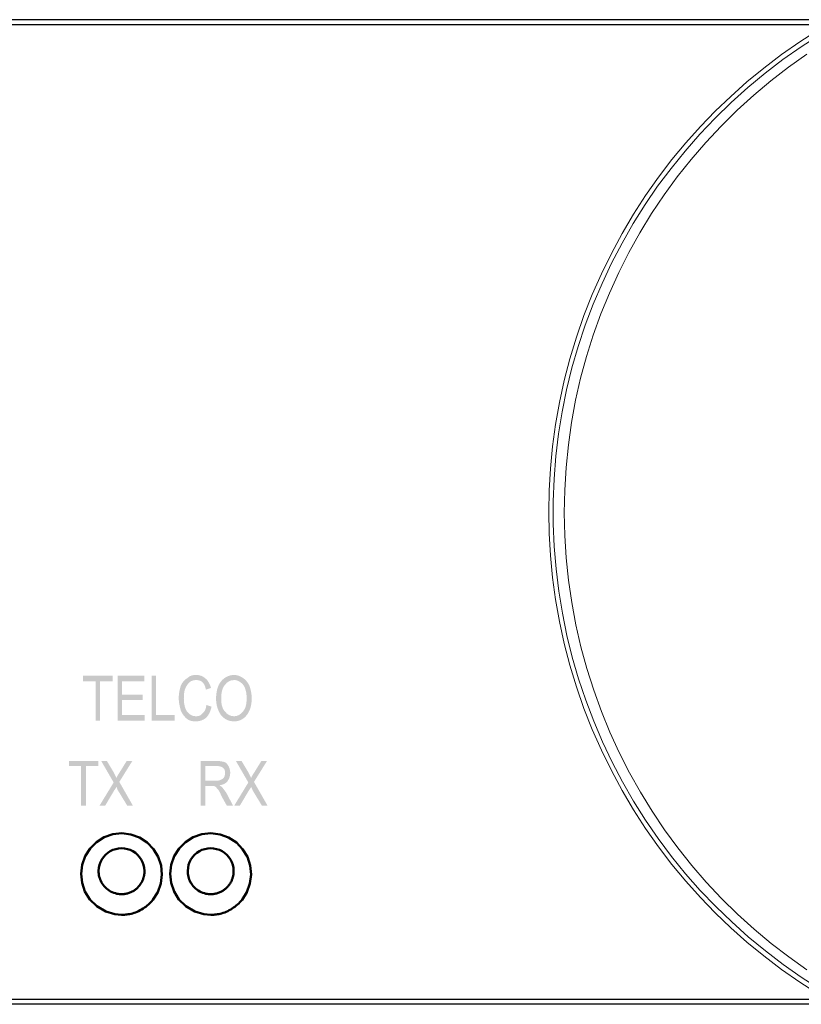
# Model space of a CAD drawing. Extents: x 0.1 to 19.1, y -0.2 to 7.2.
# Drawn here: x 4.9 to 6.2, y 5.5 to 7.2 of the extents above; entities that cross this region are included whole.
import ezdxf

# ---------------------------------------------------------------- set-up
doc = ezdxf.new("R2010")
doc.units = 0
doc.header["$MEASUREMENT"] = 0
doc.layers.get('0').update_dxf_attribs({"color": 3})
doc.layers.add('LAYER_1', color=160, linetype='Continuous')
doc.layers.add('OBJECT', color=250, linetype='Continuous')
doc.layers.add('Visible (ANSI)', color=7, linetype='Continuous', lineweight=50)

# ---------------------------------------------------------------- blocks, each defined once
blk = doc.blocks.new('front_artwork')
at = {"lineweight": 0}
for points in [[(6.4375, 9.9095), (6.4375, 9.9795), (6.4155, 9.9795), (6.4155, 9.9895), (6.4675, 9.9895), (6.4675, 9.9795), (6.4455, 9.9795), (6.4455, 9.9095)], [(6.4765, 9.9095), (6.4765, 9.9895), (6.5235, 9.9895), (6.5235, 9.9795), (6.4845, 9.9795), (6.4845, 9.9555), (6.5205, 9.9555), (6.5205, 9.9465), (6.4845, 9.9465), (6.4845, 9.9195), (6.5245, 9.9195), (6.5245, 9.9095)], [(6.5365, 9.9095), (6.5365, 9.9895), (6.5445, 9.9895), (6.5445, 9.9195), (6.5775, 9.9195), (6.5775, 9.9095)]]:
    blk.add_hatch(color=7, dxfattribs=at).paths.add_polyline_path(points)
h = blk.add_hatch(color=7, dxfattribs=at)
edge = h.paths.add_edge_path()
edge.add_spline(control_points=[(6.6335, 9.9375), (6.6335, 9.9375), (6.6425, 9.9345), (6.6425, 9.9345), (6.6405, 9.9255), (6.6375, 9.9195), (6.6325, 9.9145), (6.6275, 9.9105), (6.6215, 9.9085), (6.6145, 9.9085), (6.6085, 9.9085), (6.6035, 9.9095), (6.5995, 9.9125), (6.5955, 9.9155), (6.5915, 9.9205), (6.5885, 9.9265), (6.5865, 9.9335), (6.5845, 9.9415), (6.5845, 9.9495), (6.5845, 9.9585), (6.5865, 9.9665), (6.5885, 9.9725), (6.5915, 9.9785), (6.5955, 9.9825), (6.6005, 9.9855), (6.6045, 9.9895), (6.6095, 9.9905), (6.6155, 9.9905), (6.6215, 9.9905), (6.6275, 9.9885), (6.6315, 9.9845), (6.6365, 9.9805), (6.6395, 9.9745), (6.6415, 9.9675), (6.6415, 9.9675), (6.6325, 9.9645), (6.6325, 9.9645), (6.6305, 9.9765), (6.6245, 9.9815), (6.6155, 9.9815), (6.6115, 9.9815), (6.6075, 9.9805), (6.6045, 9.9785), (6.6015, 9.9755), (6.5985, 9.9725), (6.5965, 9.9675), (6.5945, 9.9635), (6.5935, 9.9575), (6.5935, 9.9495), (6.5935, 9.9395), (6.5955, 9.9305), (6.5995, 9.9255), (6.6035, 9.9205), (6.6085, 9.9175), (6.6145, 9.9175), (6.6195, 9.9175), (6.6235, 9.9185), (6.6265, 9.9225), (6.6305, 9.9255), (6.6325, 9.9305), (6.6335, 9.9375)], knot_values=[0, 0, 0, 0, 1, 1, 1, 2, 2, 2, 3, 3, 3, 4, 4, 4, 5, 5, 5, 6, 6, 6, 7, 7, 7, 8, 8, 8, 9, 9, 9, 10, 10, 10, 11, 11, 11, 12, 12, 12, 13, 13, 13, 14, 14, 14, 15, 15, 15, 16, 16, 16, 17, 17, 17, 18, 18, 18, 19, 19, 19, 20, 20, 20, 20], degree=3, periodic=0)
h = blk.add_hatch(color=7, dxfattribs=at)
edge = h.paths.add_edge_path()
edge.add_spline(control_points=[(6.6505, 9.9485), (6.6505, 9.9615), (6.6535, 9.9725), (6.6595, 9.9795), (6.6655, 9.9865), (6.6735, 9.9905), (6.6825, 9.9905), (6.6825, 9.9905), (6.6825, 9.9815), (6.6825, 9.9815), (6.6755, 9.9815), (6.6705, 9.9785), (6.6665, 9.9735), (6.6615, 9.9675), (6.6595, 9.9595), (6.6595, 9.9485), (6.6595, 9.9385), (6.6615, 9.9305), (6.6665, 9.9255), (6.6705, 9.9205), (6.6755, 9.9175), (6.6825, 9.9175), (6.6825, 9.9175), (6.6825, 9.9175), (6.6825, 9.9175), (6.6825, 9.9175), (6.6825, 9.9085), (6.6825, 9.9085), (6.6725, 9.9085), (6.6645, 9.9125), (6.6585, 9.9205), (6.6535, 9.9285), (6.6505, 9.9375), (6.6505, 9.9485)], knot_values=[0, 0, 0, 0, 1, 1, 1, 2, 2, 2, 3, 3, 3, 4, 4, 4, 5, 5, 5, 6, 6, 6, 7, 7, 7, 8, 8, 8, 9, 9, 9, 10, 10, 10, 11, 11, 11, 11], degree=3, periodic=0)
edge = h.paths.add_edge_path()
edge.add_spline(control_points=[(6.6825, 9.9905), (6.6825, 9.9905), (6.6825, 9.9905), (6.6825, 9.9905), (6.6875, 9.9905), (6.6935, 9.9885), (6.6975, 9.9855), (6.7025, 9.9825), (6.7065, 9.9775), (6.7095, 9.9715), (6.7115, 9.9655), (6.7135, 9.9575), (6.7135, 9.9495), (6.7135, 9.9375), (6.7105, 9.9275), (6.7055, 9.9205), (6.6995, 9.9125), (6.6915, 9.9085), (6.6825, 9.9085), (6.6825, 9.9085), (6.6825, 9.9175), (6.6825, 9.9175), (6.6885, 9.9175), (6.6935, 9.9205), (6.6975, 9.9255), (6.7025, 9.9305), (6.7045, 9.9385), (6.7045, 9.9495), (6.7045, 9.9565), (6.7035, 9.9625), (6.7015, 9.9675), (6.6995, 9.9725), (6.6965, 9.9755), (6.6935, 9.9775), (6.6895, 9.9805), (6.6865, 9.9815), (6.6825, 9.9815), (6.6825, 9.9815), (6.6825, 9.9815), (6.6825, 9.9815), (6.6825, 9.9815), (6.6825, 9.9905), (6.6825, 9.9905)], knot_values=[0, 0, 0, 0, 1, 1, 1, 2, 2, 2, 3, 3, 3, 4, 4, 4, 5, 5, 5, 6, 6, 6, 7, 7, 7, 8, 8, 8, 9, 9, 9, 10, 10, 10, 11, 11, 11, 12, 12, 12, 13, 13, 13, 14, 14, 14, 14], degree=3, periodic=0)
at = {"layer": 'LAYER_1', "lineweight": 0}
blk.add_hatch(color=7, dxfattribs=at).paths.add_polyline_path([(6.4115, 9.7595), (6.4115, 9.8295), (6.3905, 9.8295), (6.3905, 9.8385), (6.4425, 9.8385), (6.4425, 9.8295), (6.4205, 9.8295), (6.4205, 9.7595)])
h = blk.add_hatch(color=7, dxfattribs=at)
edge = h.paths.add_edge_path()
edge.add_spline(control_points=[(6.4445, 9.7595), (6.4445, 9.7595), (6.4695, 9.8005), (6.4695, 9.8005), (6.4695, 9.8005), (6.4475, 9.8385), (6.4475, 9.8385), (6.4475, 9.8385), (6.4575, 9.8385), (6.4575, 9.8385), (6.4575, 9.8385), (6.4695, 9.8185), (6.4695, 9.8185), (6.4715, 9.8145), (6.4735, 9.8105), (6.4745, 9.8085), (6.4755, 9.8115), (6.4775, 9.8145), (6.4795, 9.8175), (6.4795, 9.8175), (6.4925, 9.8385), (6.4925, 9.8385), (6.4925, 9.8385), (6.5025, 9.8385), (6.5025, 9.8385), (6.5025, 9.8385), (6.4795, 9.8015), (6.4795, 9.8015), (6.4795, 9.8015), (6.5035, 9.7595), (6.5035, 9.7595), (6.5035, 9.7595), (6.4935, 9.7595), (6.4935, 9.7595), (6.4935, 9.7595), (6.4765, 9.7875), (6.4765, 9.7875), (6.4755, 9.7895), (6.4755, 9.7905), (6.4745, 9.7925), (6.4725, 9.7895), (6.4715, 9.7875), (6.4705, 9.7865), (6.4705, 9.7865), (6.4545, 9.7595), (6.4545, 9.7595), (6.4545, 9.7595), (6.4445, 9.7595), (6.4445, 9.7595)], knot_values=[0, 0, 0, 0, 1, 1, 1, 2, 2, 2, 3, 3, 3, 4, 4, 4, 5, 5, 5, 6, 6, 6, 7, 7, 7, 8, 8, 8, 9, 9, 9, 10, 10, 10, 11, 11, 11, 12, 12, 12, 13, 13, 13, 14, 14, 14, 15, 15, 15, 16, 16, 16, 16], degree=3, periodic=0)
h = blk.add_hatch(color=7, dxfattribs=at)
edge = h.paths.add_edge_path()
edge.add_spline(control_points=[(6.6235, 9.7595), (6.6235, 9.7595), (6.6235, 9.8385), (6.6235, 9.8385), (6.6235, 9.8385), (6.6485, 9.8385), (6.6485, 9.8385), (6.6485, 9.8385), (6.6485, 9.8295), (6.6485, 9.8295), (6.6485, 9.8295), (6.6315, 9.8295), (6.6315, 9.8295), (6.6315, 9.8295), (6.6315, 9.8035), (6.6315, 9.8035), (6.6315, 9.8035), (6.6485, 9.8035), (6.6485, 9.8035), (6.6485, 9.8035), (6.6485, 9.7935), (6.6485, 9.7935), (6.6485, 9.7935), (6.6485, 9.7935), (6.6485, 9.7935), (6.6465, 9.7945), (6.6445, 9.7945), (6.6415, 9.7945), (6.6415, 9.7945), (6.6315, 9.7945), (6.6315, 9.7945), (6.6315, 9.7945), (6.6315, 9.7595), (6.6315, 9.7595), (6.6315, 9.7595), (6.6235, 9.7595), (6.6235, 9.7595)], knot_values=[0, 0, 0, 0, 1, 1, 1, 2, 2, 2, 3, 3, 3, 4, 4, 4, 5, 5, 5, 6, 6, 6, 7, 7, 7, 8, 8, 8, 9, 9, 9, 10, 10, 10, 11, 11, 11, 12, 12, 12, 12], degree=3, periodic=0)
edge = h.paths.add_edge_path()
edge.add_spline(control_points=[(6.6485, 9.8385), (6.6485, 9.8385), (6.6515, 9.8385), (6.6515, 9.8385), (6.6575, 9.8385), (6.6625, 9.8375), (6.6655, 9.8365), (6.6685, 9.8355), (6.6705, 9.8325), (6.6725, 9.8295), (6.6745, 9.8255), (6.6755, 9.8215), (6.6755, 9.8175), (6.6755, 9.8115), (6.6735, 9.8065), (6.6705, 9.8025), (6.6675, 9.7985), (6.6625, 9.7965), (6.6565, 9.7955), (6.6595, 9.7935), (6.6615, 9.7925), (6.6625, 9.7905), (6.6645, 9.7875), (6.6675, 9.7845), (6.6695, 9.7805), (6.6695, 9.7805), (6.6805, 9.7595), (6.6805, 9.7595), (6.6805, 9.7595), (6.6695, 9.7595), (6.6695, 9.7595), (6.6695, 9.7595), (6.6605, 9.7755), (6.6605, 9.7755), (6.6575, 9.7825), (6.6555, 9.7865), (6.6535, 9.7885), (6.6515, 9.7905), (6.6505, 9.7925), (6.6485, 9.7935), (6.6485, 9.7935), (6.6485, 9.8035), (6.6485, 9.8035), (6.6485, 9.8035), (6.6505, 9.8035), (6.6505, 9.8035), (6.6545, 9.8035), (6.6575, 9.8045), (6.6595, 9.8055), (6.6615, 9.8065), (6.6635, 9.8075), (6.6645, 9.8095), (6.6655, 9.8115), (6.6665, 9.8145), (6.6665, 9.8175), (6.6665, 9.8215), (6.6655, 9.8245), (6.6625, 9.8265), (6.6605, 9.8285), (6.6565, 9.8295), (6.6525, 9.8295), (6.6525, 9.8295), (6.6485, 9.8295), (6.6485, 9.8295), (6.6485, 9.8295), (6.6485, 9.8385), (6.6485, 9.8385)], knot_values=[0, 0, 0, 0, 1, 1, 1, 2, 2, 2, 3, 3, 3, 4, 4, 4, 5, 5, 5, 6, 6, 6, 7, 7, 7, 8, 8, 8, 9, 9, 9, 10, 10, 10, 11, 11, 11, 12, 12, 12, 13, 13, 13, 14, 14, 14, 15, 15, 15, 16, 16, 16, 17, 17, 17, 18, 18, 18, 19, 19, 19, 20, 20, 20, 21, 21, 21, 22, 22, 22, 22], degree=3, periodic=0)
h = blk.add_hatch(color=7, dxfattribs=at)
edge = h.paths.add_edge_path()
edge.add_spline(control_points=[(6.6825, 9.7595), (6.6825, 9.7595), (6.7075, 9.8005), (6.7075, 9.8005), (6.7075, 9.8005), (6.6855, 9.8385), (6.6855, 9.8385), (6.6855, 9.8385), (6.6955, 9.8385), (6.6955, 9.8385), (6.6955, 9.8385), (6.7075, 9.8185), (6.7075, 9.8185), (6.7095, 9.8145), (6.7115, 9.8105), (6.7125, 9.8085), (6.7135, 9.8115), (6.7155, 9.8145), (6.7175, 9.8175), (6.7175, 9.8175), (6.7305, 9.8385), (6.7305, 9.8385), (6.7305, 9.8385), (6.7405, 9.8385), (6.7405, 9.8385), (6.7405, 9.8385), (6.7175, 9.8015), (6.7175, 9.8015), (6.7175, 9.8015), (6.7415, 9.7595), (6.7415, 9.7595), (6.7415, 9.7595), (6.7315, 9.7595), (6.7315, 9.7595), (6.7315, 9.7595), (6.7145, 9.7875), (6.7145, 9.7875), (6.7145, 9.7895), (6.7135, 9.7905), (6.7125, 9.7925), (6.7105, 9.7895), (6.7095, 9.7875), (6.7085, 9.7865), (6.7085, 9.7865), (6.6925, 9.7595), (6.6925, 9.7595), (6.6925, 9.7595), (6.6825, 9.7595), (6.6825, 9.7595)], knot_values=[0, 0, 0, 0, 1, 1, 1, 2, 2, 2, 3, 3, 3, 4, 4, 4, 5, 5, 5, 6, 6, 6, 7, 7, 7, 8, 8, 8, 9, 9, 9, 10, 10, 10, 11, 11, 11, 12, 12, 12, 13, 13, 13, 14, 14, 14, 15, 15, 15, 16, 16, 16, 16], degree=3, periodic=0)

msp = doc.modelspace()

# ---------------------------------------------------------------- linework, layer by layer
at = {"layer": 'OBJECT'}
for p, q in [((18.0911, 7.2348), (1.0811, 7.2348)), ((18.0821, 7.2259), (1.09, 7.2259)), ((1.09, 5.5037), (9.462, 5.5037)), ((18.0911, 5.4948), (1.0811, 5.4948))]:
    msp.add_line(p, q, dxfattribs=at)
at = {"layer": 'OBJECT', "lineweight": 13, "flags": 128}
for points in [[(6.2628, 5.5126), (6.2295, 5.534), (6.1972, 5.5565), (6.1661, 5.5802), (6.1362, 5.6048), (6.1075, 5.6302), (6.0802, 5.6565), (6.0539, 5.6837), (6.0283, 5.7122), (6.0036, 5.7421), (5.9799, 5.7731), (5.9572, 5.8052), (5.9358, 5.8385), (5.9155, 5.8727), (5.8966, 5.9079), (5.879, 5.9438), (5.8628, 5.9805), (5.8482, 6.0178), (5.835, 6.0557), (5.8234, 6.094), (5.8134, 6.1326), (5.8049, 6.1714), (5.7981, 6.2104), (5.7928, 6.2493), (5.789, 6.2881), (5.7868, 6.3266), (5.7861, 6.3648), (5.7868, 6.4029), (5.789, 6.4415), (5.7928, 6.4803), (5.7981, 6.5192), (5.8049, 6.5581), (5.8134, 6.597), (5.8234, 6.6356), (5.835, 6.6739), (5.8482, 6.7118), (5.8628, 6.7491), (5.879, 6.7857), (5.8966, 6.8217), (5.9155, 6.8568), (5.9358, 6.8911), (5.9572, 6.9243), (5.9799, 6.9565), (6.0036, 6.9875), (6.0283, 7.0173), (6.0539, 7.0459), (6.0802, 7.0731), (6.1075, 7.0993), (6.1362, 7.1248), (6.1661, 7.1494), (6.1972, 7.173), (6.2295, 7.1956), (6.2628, 7.217)], [(6.2652, 7.2081), (6.2321, 7.1868), (6.1998, 7.1642), (6.1684, 7.1402), (6.138, 7.1149), (6.1085, 7.0885), (6.0801, 7.061), (6.0528, 7.0323), (6.0268, 7.0027), (6.002, 6.9721), (5.9784, 6.9405), (5.9562, 6.9079), (5.9351, 6.8744), (5.9154, 6.8399), (5.8971, 6.8047), (5.8801, 6.7688), (5.8646, 6.7322), (5.8505, 6.695), (5.838, 6.6574), (5.827, 6.6194), (5.8176, 6.5809), (5.8098, 6.542), (5.8034, 6.5027), (5.7987, 6.4632), (5.7955, 6.4234), (5.7939, 6.3835), (5.794, 6.3436), (5.7956, 6.3038), (5.7988, 6.2642), (5.8037, 6.2249), (5.8101, 6.1858), (5.818, 6.1468), (5.8276, 6.1082), (5.8387, 6.0699), (5.8513, 6.0322), (5.8654, 5.995), (5.881, 5.9585), (5.8979, 5.9228), (5.9163, 5.8878), (5.936, 5.8536), (5.957, 5.8202), (5.9793, 5.7878), (6.003, 5.7562), (6.0278, 5.7256), (6.0538, 5.6961), (6.081, 5.6676), (6.1092, 5.6403), (6.1385, 5.6141), (6.1688, 5.589), (6.2, 5.5652), (6.2321, 5.5427), (6.2652, 5.5214)], [(6.2422, 5.5556), (6.21, 5.5784), (6.1789, 5.6024), (6.1487, 5.6276), (6.1195, 5.654), (6.0914, 5.6817), (6.0644, 5.7104), (6.0386, 5.7403), (6.014, 5.7712), (5.9906, 5.8031), (5.9686, 5.8359), (5.9479, 5.8696), (5.9285, 5.9041), (5.9106, 5.9395), (5.8941, 5.9756), (5.879, 6.0124), (5.8654, 6.05), (5.8533, 6.0881), (5.8428, 6.1266), (5.8339, 6.1656), (5.8266, 6.2048), (5.8209, 6.2441), (5.8168, 6.2837), (5.8143, 6.3235), (5.8134, 6.3635), (5.8142, 6.4036), (5.8166, 6.4436), (5.8207, 6.4834), (5.8263, 6.523), (5.8335, 6.5623), (5.8423, 6.6011), (5.8527, 6.6394), (5.8647, 6.6773), (5.8782, 6.7148), (5.8933, 6.7517), (5.9098, 6.788), (5.9277, 6.8236), (5.9471, 6.8584), (5.9678, 6.8923), (5.9898, 6.9252), (6.013, 6.9571), (6.0376, 6.988), (6.0634, 7.018), (6.0905, 7.0469), (6.1188, 7.0747), (6.1481, 7.1014), (6.1785, 7.1269), (6.2099, 7.151), (6.2421, 7.1739)]]:
    msp.add_lwpolyline(points, dxfattribs=at)
at = {"layer": 'Visible (ANSI)', "flags": 128}
for points in [[(5.0311, 5.6528), (5.019, 5.6538), (5.003, 5.6586), (4.9873, 5.668), (4.9749, 5.6802), (4.9664, 5.694), (4.9614, 5.7092), (4.9596, 5.7252), (4.9614, 5.7411), (4.9667, 5.7563), (4.9753, 5.77), (4.9867, 5.7814), (5.0003, 5.79), (5.0156, 5.7953), (5.0316, 5.797), (5.0477, 5.795), (5.0628, 5.7895), (5.0764, 5.7807), (5.0875, 5.769), (5.0959, 5.7553), (5.1009, 5.74), (5.1025, 5.724), (5.1005, 5.708), (5.0951, 5.6929), (5.0864, 5.6793)], [(5.1886, 5.6528), (5.1765, 5.6538), (5.1605, 5.6586), (5.1448, 5.668), (5.1324, 5.6802), (5.1239, 5.694), (5.1189, 5.7092), (5.1171, 5.7252), (5.1189, 5.7411), (5.1242, 5.7563), (5.1328, 5.77), (5.1442, 5.7814), (5.1578, 5.79), (5.1731, 5.7953), (5.1891, 5.797), (5.2052, 5.795), (5.2203, 5.7895), (5.2339, 5.7807), (5.245, 5.769), (5.2534, 5.7553), (5.2584, 5.74), (5.26, 5.724), (5.258, 5.708), (5.2526, 5.6929), (5.2439, 5.6793)], [(5.0716, 5.7308), (5.0711, 5.736), (5.07, 5.7411), (5.0683, 5.746), (5.0659, 5.7507), (5.063, 5.755), (5.0595, 5.7589), (5.0555, 5.7623), (5.0511, 5.7652), (5.0464, 5.7675), (5.0415, 5.7692), (5.0363, 5.7702), (5.0311, 5.7705), (5.0258, 5.7702), (5.0207, 5.7692), (5.0157, 5.7675), (5.011, 5.7652), (5.0066, 5.7623), (5.0026, 5.7589), (4.9992, 5.755), (4.9962, 5.7507), (4.9938, 5.746), (4.9921, 5.7411), (4.991, 5.736), (4.9905, 5.7308)], [(5.2291, 5.7308), (5.2286, 5.736), (5.2275, 5.7411), (5.2258, 5.746), (5.2234, 5.7507), (5.2205, 5.755), (5.217, 5.7589), (5.213, 5.7623), (5.2086, 5.7652), (5.2039, 5.7675), (5.199, 5.7692), (5.1938, 5.7702), (5.1886, 5.7705), (5.1833, 5.7702), (5.1782, 5.7692), (5.1732, 5.7675), (5.1685, 5.7652), (5.1641, 5.7623), (5.1601, 5.7589), (5.1567, 5.755), (5.1537, 5.7507), (5.1513, 5.746), (5.1496, 5.7411), (5.1485, 5.736), (5.148, 5.7308)], [(4.9905, 5.7308), (4.9906, 5.7281), (4.9908, 5.7255), (4.9912, 5.7228), (4.9917, 5.7202), (4.9924, 5.7177), (4.9933, 5.7152), (4.9943, 5.7127), (4.9955, 5.7103), (4.9969, 5.708), (4.9984, 5.7058), (5.0002, 5.7036), (5.0021, 5.7015), (5.0043, 5.6995), (5.0067, 5.6976), (5.0092, 5.6959), (5.0118, 5.6943), (5.0145, 5.6929), (5.0173, 5.6918), (5.0201, 5.6909), (5.0227, 5.6903), (5.0251, 5.6898), (5.0273, 5.6895), (5.0292, 5.6894), (5.0311, 5.6894)], [(5.0626, 5.7045), (5.0634, 5.7055), (5.0641, 5.7064), (5.0648, 5.7074), (5.0654, 5.7084), (5.066, 5.7094), (5.0666, 5.7105), (5.0672, 5.7115), (5.0677, 5.7126), (5.0682, 5.7136), (5.0686, 5.7147), (5.069, 5.7158), (5.0694, 5.7169), (5.0698, 5.718), (5.0701, 5.7192), (5.0704, 5.7203), (5.0707, 5.7215), (5.0709, 5.7226), (5.0711, 5.7238), (5.0713, 5.7249), (5.0714, 5.7261), (5.0715, 5.7273), (5.0716, 5.7284), (5.0716, 5.7296), (5.0716, 5.7308)], [(5.148, 5.7308), (5.1481, 5.7281), (5.1483, 5.7255), (5.1487, 5.7228), (5.1492, 5.7202), (5.1499, 5.7177), (5.1508, 5.7152), (5.1518, 5.7127), (5.153, 5.7103), (5.1544, 5.708), (5.1559, 5.7058), (5.1577, 5.7036), (5.1596, 5.7015), (5.1618, 5.6995), (5.1642, 5.6976), (5.1667, 5.6959), (5.1693, 5.6943), (5.172, 5.6929), (5.1748, 5.6918), (5.1776, 5.6909), (5.1802, 5.6903), (5.1826, 5.6898), (5.1848, 5.6895), (5.1867, 5.6894), (5.1886, 5.6894)], [(5.2201, 5.7045), (5.2209, 5.7055), (5.2216, 5.7064), (5.2223, 5.7074), (5.2229, 5.7084), (5.2235, 5.7094), (5.2241, 5.7105), (5.2247, 5.7115), (5.2252, 5.7126), (5.2257, 5.7136), (5.2261, 5.7147), (5.2265, 5.7158), (5.2269, 5.7169), (5.2273, 5.718), (5.2276, 5.7192), (5.2279, 5.7203), (5.2282, 5.7215), (5.2284, 5.7226), (5.2286, 5.7238), (5.2288, 5.7249), (5.2289, 5.7261), (5.229, 5.7273), (5.2291, 5.7284), (5.2291, 5.7296), (5.2291, 5.7308)], [(5.0311, 5.6894), (5.0326, 5.6894), (5.0341, 5.6895), (5.0356, 5.6896), (5.0371, 5.6898), (5.0386, 5.6901), (5.0401, 5.6904), (5.0416, 5.6908), (5.043, 5.6912), (5.0445, 5.6917), (5.0459, 5.6922), (5.0473, 5.6928), (5.0487, 5.6934), (5.05, 5.6941), (5.0513, 5.6948), (5.0526, 5.6956), (5.0539, 5.6964), (5.0551, 5.6973), (5.0563, 5.6982), (5.0574, 5.6991), (5.0585, 5.7001), (5.0596, 5.7012), (5.0607, 5.7022), (5.0617, 5.7034), (5.0626, 5.7045)], [(5.1886, 5.6894), (5.1901, 5.6894), (5.1916, 5.6895), (5.1931, 5.6896), (5.1946, 5.6898), (5.1961, 5.6901), (5.1976, 5.6904), (5.1991, 5.6908), (5.2005, 5.6912), (5.202, 5.6917), (5.2034, 5.6922), (5.2048, 5.6928), (5.2062, 5.6934), (5.2075, 5.6941), (5.2088, 5.6948), (5.2101, 5.6956), (5.2114, 5.6964), (5.2126, 5.6973), (5.2138, 5.6982), (5.2149, 5.6991), (5.216, 5.7001), (5.2171, 5.7012), (5.2182, 5.7022), (5.2192, 5.7034), (5.2201, 5.7045)], [(5.0864, 5.6793), (5.0846, 5.6772), (5.0827, 5.6751), (5.0807, 5.6731), (5.0785, 5.6711), (5.0763, 5.6692), (5.0739, 5.6673), (5.0715, 5.6656), (5.069, 5.6639), (5.0665, 5.6623), (5.0639, 5.6609), (5.0612, 5.6595), (5.0585, 5.6583), (5.0558, 5.6572), (5.0531, 5.6563), (5.0504, 5.6555), (5.0478, 5.6548), (5.0452, 5.6542), (5.0429, 5.6538), (5.0406, 5.6534), (5.0385, 5.6532), (5.0365, 5.653), (5.0347, 5.6529), (5.0328, 5.6528), (5.0311, 5.6528)], [(5.2439, 5.6793), (5.2421, 5.6772), (5.2402, 5.6751), (5.2382, 5.6731), (5.236, 5.6711), (5.2338, 5.6692), (5.2314, 5.6673), (5.229, 5.6656), (5.2265, 5.6639), (5.224, 5.6623), (5.2214, 5.6609), (5.2187, 5.6595), (5.216, 5.6583), (5.2133, 5.6572), (5.2106, 5.6563), (5.2079, 5.6555), (5.2053, 5.6548), (5.2027, 5.6542), (5.2004, 5.6538), (5.1981, 5.6534), (5.196, 5.6532), (5.194, 5.653), (5.1922, 5.6529), (5.1903, 5.6528), (5.1886, 5.6528)]]:
    msp.add_lwpolyline(points, dxfattribs=at)

# ---------------------------------------------------------------- block references
at = {"linetype": 'Continuous', "lineweight": 0}
msp.add_blockref('front_artwork', (-1.4524, -3.9137), dxfattribs=at)

doc.saveas('drawing.dxf')
